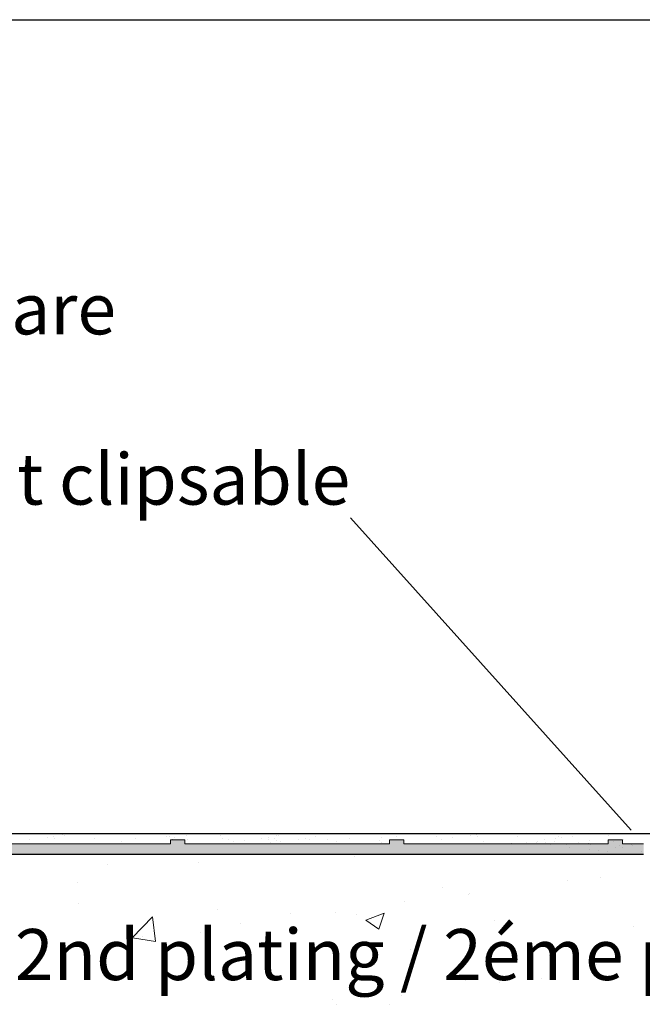
# Model space of a CAD drawing. Units: millimetres. Extents: x 39 to 1528, y 575 to 792.
# Drawn here: x 722 to 752, y 744 to 792 of the extents above; entities that cross this region are included whole.
import ezdxf

# ---------------------------------------------------------------- set-up
doc = ezdxf.new("R2010")
doc.units = ezdxf.units.MM
for name, color, linetype, lineweight in [('1', 7, 'Continuous', 18), ('Gipsp Sch', 253, 'Continuous', 5), ('Putznetz Lienien', 7, 'Continuous', 15), ('Putznetz Sch', 254, 'Continuous', 15)]:
    doc.layers.add(name, color=color, linetype=linetype, lineweight=lineweight)
doc.styles.add('Stil2', font='txt')

msp = doc.modelspace()

# ---------------------------------------------------------------- hatches: boundary and pattern name
at = {"layer": 'Putznetz Sch'}
h = msp.add_hatch(color=256, dxfattribs=at)
h.paths.add_polyline_path([(730.041, 751.7), (729.341, 751.7), (729.341, 751.5), (719.341, 751.5), (719.341, 751.7), (718.641, 751.7), (718.641, 751.5), (711.919, 751.5), (711.919, 751), (752.477, 751), (752.477, 751.5), (751.441, 751.5), (751.441, 751.7), (750.741, 751.7), (750.741, 751.5), (740.741, 751.5), (740.741, 751.7), (740.041, 751.7), (740.041, 751.5), (730.041, 751.5)])
edge = h.paths.add_edge_path(flags=17)
edge.add_line((751.441, 751.7), (750.741, 751.7))

# ---------------------------------------------------------------- linework, layer by layer
for p, q in [((634.96, 791.84), (931.96, 791.84)), ((738.144, 767.455), (751.863, 752.162)), ((661.96, 752.004), (833.009, 751.995)), ((667.494, 752.004), (796.387, 752.004)), ((722.546, 751.495), (722.546, 751.495)), ((736.088, 751.477), (736.088, 751.477)), ((661.96, 751.004), (752.477, 750.997))]:
    msp.add_line(p, q)
at = {"layer": '1'}
for p, q in [((723.629, 751.85), (723.629, 751.85)), ((724.039, 751.939), (724.039, 751.939)), ((724.146, 751.918), (724.146, 751.918)), ((729.159, 751.861), (729.159, 751.861)), ((729.303, 751.841), (729.303, 751.841)), ((730.135, 751.9), (730.135, 751.9)), ((731.76, 751.892), (731.76, 751.892)), ((734.536, 751.911), (734.536, 751.911)), ((734.642, 751.89), (734.642, 751.89)), ((736.448, 751.846), (736.448, 751.846)), ((742.364, 751.868), (742.364, 751.868)), ((743.994, 751.918), (743.994, 751.918)), ((744.324, 751.961), (744.324, 751.961)), ((744.341, 751.871), (744.341, 751.871)), ((746.319, 751.875), (746.319, 751.875)), ((748.296, 751.878), (748.296, 751.878)), ((748.998, 751.854), (748.998, 751.854)), ((749.854, 751.972), (749.854, 751.972)), ((750.752, 751.901), (750.752, 751.901)), ((722.436, 751.693), (722.436, 751.693)), ((723.299, 751.807), (723.299, 751.807)), ((723.647, 751.76), (723.647, 751.76)), ((725.624, 751.764), (725.624, 751.764)), ((726.946, 751.625), (726.946, 751.625)), ((727.601, 751.767), (727.601, 751.767)), ((729.512, 751.83), (729.512, 751.83)), ((730.188, 751.725), (730.188, 751.725)), ((731.881, 751.785), (731.881, 751.785)), ((732.166, 751.729), (732.166, 751.729)), ((732.417, 751.597), (732.417, 751.597)), ((732.933, 751.665), (732.933, 751.665)), ((733.796, 751.779), (733.796, 751.779)), ((734.126, 751.822), (734.126, 751.822)), ((734.143, 751.732), (734.143, 751.732)), ((734.222, 751.553), (734.222, 751.553)), ((734.422, 751.763), (734.422, 751.763)), ((734.539, 751.655), (734.539, 751.655)), ((734.738, 751.621), (734.738, 751.621)), ((735.601, 751.735), (735.601, 751.735)), ((735.931, 751.778), (735.931, 751.778)), ((736.121, 751.736), (736.121, 751.736)), ((737.001, 751.707), (737.001, 751.707)), ((737.443, 751.597), (737.443, 751.597)), ((738.098, 751.739), (738.098, 751.739)), ((739.542, 751.685), (739.542, 751.685)), ((739.656, 751.833), (739.656, 751.833)), ((739.659, 751.577), (739.659, 751.577)), ((743.131, 751.804), (743.131, 751.804)), ((744.661, 751.607), (744.661, 751.607)), ((746.772, 751.561), (746.772, 751.561)), ((747.239, 751.551), (747.239, 751.551)), ((747.289, 751.629), (747.289, 751.629)), ((747.641, 751.736), (747.641, 751.736)), ((747.661, 751.551), (747.661, 751.551)), ((747.92, 751.456), (747.92, 751.456)), ((748.114, 751.618), (748.114, 751.618)), ((748.151, 751.743), (748.151, 751.743)), ((748.482, 751.786), (748.482, 751.786)), ((748.726, 751.451), (748.726, 751.451)), ((749.285, 751.543), (749.285, 751.543)), ((749.829, 751.68), (749.829, 751.68)), ((749.897, 751.459), (749.897, 751.459)), ((751.305, 751.395), (751.305, 751.395)), ((751.491, 751.701), (751.491, 751.701)), ((751.875, 751.463), (751.875, 751.463)), ((751.957, 751.413), (751.957, 751.413)), ((748.843, 751.344), (748.843, 751.344)), ((751.11, 751.301), (751.11, 751.301)), ((751.44, 751.345), (751.44, 751.345))]:
    msp.add_line(p, q, dxfattribs=at)
at = {"layer": 'Gipsp Sch'}
for p, q in [((740.386, 751.864), (740.386, 751.864)), ((729.42, 751.733), (729.42, 751.733)), ((734.411, 751.517), (734.411, 751.517)), ((736.388, 751.52), (736.388, 751.52)), ((738.366, 751.524), (738.366, 751.524)), ((738.396, 751.501), (738.396, 751.501)), ((742.615, 751.736), (742.615, 751.736)), ((745.999, 751.53), (745.999, 751.53)), ((746.442, 751.518), (746.442, 751.518)), ((749.78, 751.529), (749.78, 751.529)), ((751, 751.609), (751, 751.609)), ((738.352, 750.889), (738.352, 750.889)), ((749.824, 751.217), (749.824, 751.217)), ((750.247, 751.188), (750.247, 751.188)), ((750.727, 751.141), (750.727, 751.141)), ((752.35, 751.106), (752.35, 751.106)), ((726.264, 750.5), (726.264, 750.5)), ((730.728, 750.591), (730.728, 750.591)), ((724.772, 749.617), (724.772, 749.617)), ((748.77, 749.706), (748.77, 749.706)), ((750.347, 749.836), (750.347, 749.836)), ((742.628, 749.371), (742.628, 749.371)), ((743.932, 749.023), (743.932, 749.023)), ((743.96, 749.073), (743.96, 749.073)), ((724.853, 748.591), (724.853, 748.591)), ((740.781, 748.655), (740.781, 748.655)), ((731.633, 748.304), (731.633, 748.304)), ((735.222, 748.1), (735.222, 748.1)), ((737.411, 748.129), (737.411, 748.129)), ((738.412, 748.018), (738.412, 748.018)), ((738.89, 747.763), (739.78, 748.104)), ((739.529, 747.331), (739.786, 748.099)), ((727.466, 746.901), (728.456, 747.932)), ((728.596, 746.721), (728.456, 747.927)), ((732.76, 747.599), (732.76, 747.599)), ((738.895, 747.757), (739.527, 747.331)), ((745.192, 747.731), (745.192, 747.731)), ((730.815, 747.177), (730.815, 747.177)), ((751.971, 747.445), (751.971, 747.445)), ((724.771, 746.547), (724.771, 746.547)), ((727.47, 746.895), (728.599, 746.72)), ((727.531, 746.885), (727.531, 746.885)), ((727.815, 746.829), (727.815, 746.829)), ((727.95, 746.965), (727.95, 746.965)), ((734.31, 746.598), (734.31, 746.598)), ((724.4, 746.364), (724.4, 746.364)), ((741.09, 746.312), (741.09, 746.312)), ((747.869, 746.025), (747.869, 746.025)), ((750.192, 745.608), (750.192, 745.608)), ((743.777, 744.795), (743.777, 744.795)), ((745.429, 744.697), (745.429, 744.697)), ((747.478, 744.927), (747.478, 744.927)), ((737.257, 743.901), (737.257, 743.901)), ((737.44, 743.645), (737.44, 743.645)), ((740.072, 743.656), (740.072, 743.656)), ((740.619, 744.064), (740.619, 744.064))]:
    msp.add_line(p, q, dxfattribs=at)
at = {"layer": 'Putznetz Lienien'}
for p, q in [((729.341, 751.5), (719.341, 751.5)), ((729.341, 751.7), (729.341, 751.5)), ((730.041, 751.697), (729.341, 751.697)), ((730.041, 751.7), (730.041, 751.5)), ((740.041, 751.5), (730.041, 751.5)), ((740.041, 751.7), (740.041, 751.5)), ((740.041, 751.7), (740.741, 751.7)), ((740.741, 751.7), (740.741, 751.5)), ((750.741, 751.5), (740.741, 751.5)), ((751.441, 751.7), (750.741, 751.7)), ((750.741, 751.7), (750.741, 751.5)), ((751.441, 751.7), (750.741, 751.7)), ((751.441, 751.7), (751.441, 751.5)), ((751.441, 751.5), (752.477, 751.5))]:
    msp.add_line(p, q, dxfattribs=at)

# ---------------------------------------------------------------- texts
at = {"lineweight": -3, "insert": (682.729, 783.106), "char_height": 2.5, "width": 59.83051, "attachment_point": 1, "style": 'Stil2'}
msp.add_mtext('{\\fCalibri|b0|i0|c0|p34;Einklickbares Putznetz\\Prete anticrepa da incastrare\\PMesh to snap in\\PFilet de support d´enduit clipsable}', dxfattribs=at)
at = {"lineweight": -3, "insert": (670.795, 747.331), "char_height": 2.5, "width": 164.65074, "attachment_point": 1}
msp.add_mtext('2.Beplankung / seconda lastra / 2nd plating / 2éme plaque de pátre', dxfattribs=at)

doc.saveas('drawing.dxf')
